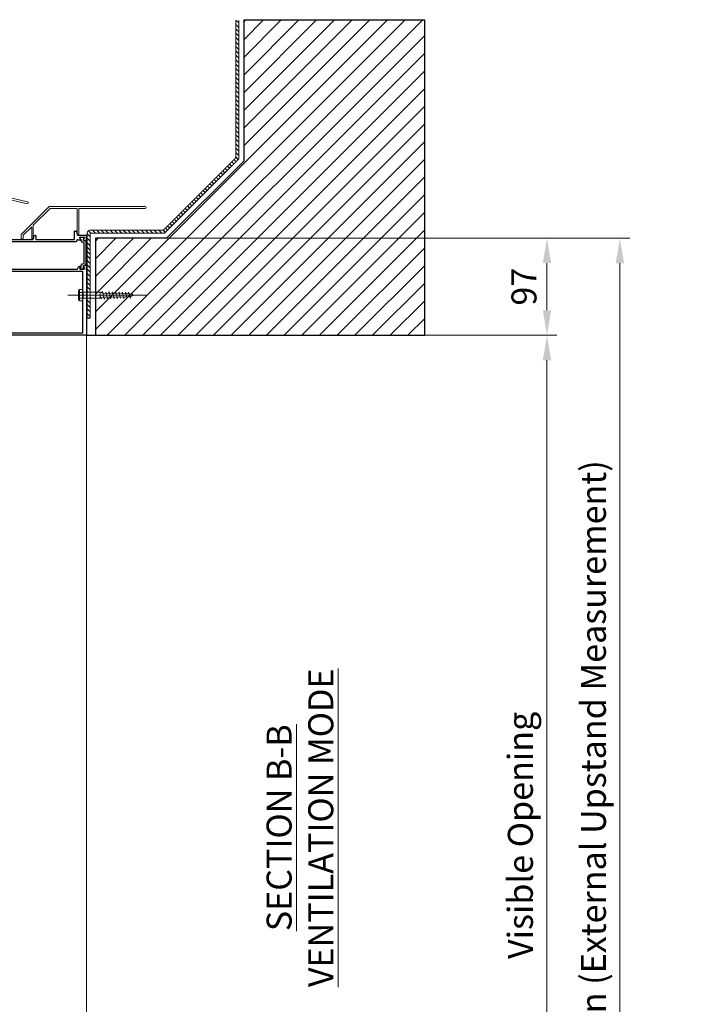
# Model space of a CAD drawing. Units: inches. Extents: x -4761 to 5409, y -2087 to 2560.
# Drawn here: x 3332 to 4006, y 1536 to 2521 of the extents above; entities that cross this region are included whole.
import ezdxf

# ---------------------------------------------------------------- set-up
doc = ezdxf.new("R2010")
doc.units = ezdxf.units.IN
doc.header["$MEASUREMENT"] = 0
doc.linetypes.add('CENTER', pattern=[2, 1.25, -0.25, 0.25, -0.25])
for name, color, linetype, lineweight in [('NextGenRoof_1_10DIMS', 30, 'Continuous', 13), ('NextGenRoof_1_10TXT', 30, 'Continuous', 13), ('NextGenRoof_Aluminium Extrusion', 7, 'Continuous', 30), ('NextGenRoof_Aluminium Extrusion Distant', 61, 'Continuous', 18), ('NextGenRoof_Centre', 6, 'CENTER', 15), ('NextGenRoof_Fixings', 2, 'Continuous', 9), ('NextGenRoof_Hatch', 2, 'Continuous', 9), ('NextGenRoof_Structure Existing - By others', 53, 'Continuous', 25), ('NextGenRoof_Thermal Break', 2, 'Continuous', 25)]:
    doc.layers.add(name, color=color, linetype=linetype, lineweight=lineweight)
doc.styles.add('NextGenRoof', font='verdana.ttf')
doc.dimstyles.new('NextGenRoof_1_10', dxfattribs={"dimscale": 10, "dimtxt": 2.5, "dimasz": 2.5, "dimexe": 1, "dimexo": 1, "dimgap": 1, "dimtad": 1, "dimdec": 0, "dimzin": 0, "dimdsep": 46, "dimtxsty": 'NextGenRoof', "dimcen": 1, "dimclrd": 8, "dimclre": 8, "dimclrt": 256, "dimadec": 0, "dimazin": 0, "dimtfac": 1, "dimtdec": 0, "dimtofl": 0, "dimtmove": 0, "dimatfit": 3, "dimfxl": 1, "dimtfill": 1, "dimtfillclr": 256, "dimtolj": 1, "dimtzin": 0, "dimlwd": 9, "dimlwe": 9, "dimarcsym": 0})

# ---------------------------------------------------------------- blocks, each defined once
blk = doc.blocks.new('A$C0D5A48FF')
at = {"color": 7, "linetype": 'Continuous', "lineweight": 15}
for p, q in [((-90.41, 14.03), (-90.41, 9.52)), ((-88.61, 14.23), (-90.21, 14.23)), ((-88.41, 10.35), (-88.41, 14.03)), ((-80.25, 2.1), (-88.35, 10.2)), ((-79.91, 13.73), (-79.91, 2.25)), ((-78.93, 14.23), (-79.41, 14.23)), ((-77.84, 12.83), (-78.5, 13.98)), ((-78.41, 0.35), (-78.41, 12.16)), ((-78.31, 12.33), (-77.91, 12.56)), ((-90.35, 9.38), (-62.47, -18.51)), ((-61.64, -16.51), (-78.35, 0.2)), ((-34.32, 9.48), (-34.98, 8.33)), ((-34.91, 8.06), (-34.51, 7.83)), ((-34.41, 7.66), (-34.41, -16.37)), ((-33.41, 9.73), (-33.89, 9.73)), ((-32.91, -16.37), (-32.91, 9.23)), ((-62.33, -18.57), (33.59, -18.57)), ((-34.61, -16.57), (-61.5, -16.57)), ((33.59, -16.57), (-32.71, -16.57))]:
    blk.add_line(p, q, dxfattribs=at)
for centre, radius, start, end in [((-90.21, 14.03), 0.2, 90, 180), ((-88.61, 14.03), 0.2, 0, 90), ((-88.21, 10.35), 0.2, 180, 225), ((-79.41, 13.73), 0.5, 90, 180), ((-78.93, 13.73), 0.5, 30, 90), ((-78.21, 12.16), 0.2, 120, 180), ((-78.01, 12.73), 0.2, 300, 30), ((-90.21, 9.52), 0.2, 180, 225), ((-80.11, 2.25), 0.2, 225, 0), ((-78.21, 0.35), 0.2, 180, 225), ((-34.81, 8.23), 0.2, 150, 240), ((-34.61, 7.66), 0.2, 0, 60), ((-33.89, 9.23), 0.5, 90, 150), ((-33.41, 9.23), 0.5, 0, 90), ((-62.33, -18.37), 0.2, 225, 270), ((-61.5, -16.37), 0.2, 225, 270), ((-34.61, -16.37), 0.2, 270, 0), ((-32.71, -16.37), 0.2, 180, 270), ((33.59, -17.57), 1, 270, 90)]:
    blk.add_arc(centre, radius, start, end, dxfattribs=at)
blk = doc.blocks.new('NextGenRoof Vent Lid_')
at = {"layer": 'NextGenRoof_Aluminium Extrusion', "xscale": -1, "rotation": 89.99998320526208}
blk.add_blockref('A$C0D5A48FF', (618.93, -90.61), dxfattribs=at)
blk = doc.blocks.new('32mm Thermal Break')
at = {"layer": 'NextGenRoof_Thermal Break'}
for p, q in [((-11.42, 0), (11.42, 0)), ((-16, -5.6), (-16, -2.2)), ((-15.6, -1.8), (-15.29, -1.8)), ((-15.29, -6), (-15.6, -6)), ((-15.19, -1.83), (-13.61, -2.74)), ((-13.61, -5.06), (-15.19, -5.97)), ((-13.01, -2.9), (-12.97, -2.9)), ((-12.06, -4.9), (-13.01, -4.9)), ((-12.68, -2.7), (-11.8, -0.26)), ((-10.32, -2.06), (-11.12, -4.24)), ((9.95, -1.8), (-9.95, -1.8)), ((11.12, -4.24), (10.32, -2.06)), ((11.8, -0.26), (12.68, -2.7)), ((13.01, -4.9), (12.06, -4.9)), ((12.97, -2.9), (13.01, -2.9)), ((13.61, -2.74), (15.19, -1.83)), ((15.19, -5.97), (13.61, -5.06)), ((15.29, -1.8), (15.6, -1.8)), ((15.6, -6), (15.29, -6)), ((16, -2.2), (16, -5.6))]:
    blk.add_line(p, q, dxfattribs=at)
for centre, radius, start, end in [((-11.42, -0.4), 0.4, 90, 160), ((11.42, -0.4), 0.4, 20, 90), ((-15.6, -2.2), 0.4, 90, 180), ((-15.6, -5.6), 0.4, 180, 270), ((-15.29, -2), 0.2, 60, 90), ((-15.29, -5.8), 0.2, 270, 300), ((-13.01, -1.7), 1.2, 240, 270), ((-13.01, -6.1), 1.2, 90, 120), ((-12.97, -2.6), 0.3, 270, 340), ((-12.06, -3.9), 1, 270, 340), ((-9.95, -2.2), 0.4, 90, 160), ((9.95, -2.2), 0.4, 20, 90), ((12.06, -3.9), 1, 200, 270), ((12.97, -2.6), 0.3, 200, 270), ((13.01, -1.7), 1.2, 270, 300), ((13.01, -6.1), 1.2, 60, 90), ((15.29, -2), 0.2, 90, 120), ((15.29, -5.8), 0.2, 240, 270), ((15.6, -2.2), 0.4, 0, 90), ((15.6, -5.6), 0.4, 270, 0)]:
    blk.add_arc(centre, radius, start, end, dxfattribs=at)
blk = doc.blocks.new('Vent Inner Extrusion')
at = {"layer": 'NextGenRoof_Aluminium Extrusion'}
for p, q in [((-31, 120), (32.8, 120)), ((33.3, 119.5), (34.2, 119.5)), ((34.8, 120), (36.7, 120)), ((36.98, 119.6), (35.91, 116.66)), ((-33, 0.2), (-33, 118)), ((-31, 4.2), (-31, 117.8)), ((-30.8, 118), (30.8, 118)), ((31, 117.8), (31, 4.2)), ((33, 117.1), (33, 113.7)), ((33, 110.03), (33, 9.97)), ((33.71, 117.5), (33.4, 117.5)), ((33.4, 113.3), (33.71, 113.3)), ((35.25, 111.85), (33.5, 110.84)), ((35.48, 116.51), (33.81, 117.47)), ((33.81, 113.33), (35.45, 114.27)), ((35.75, 114.1), (35.75, 112.71)), ((32.8, 0), (-32.8, 0)), ((30.8, 4), (-30.8, 4)), ((33, 6.3), (33, 2.9)), ((34.2, 0.5), (33.3, 0.5)), ((33.71, 6.7), (33.4, 6.7)), ((33.4, 2.5), (33.71, 2.5)), ((33.5, 9.16), (35.25, 8.15)), ((35.45, 5.73), (33.81, 6.67)), ((33.81, 2.53), (35.48, 3.49)), ((36.7, 0), (34.8, 0)), ((35.75, 7.29), (35.75, 5.9)), ((35.91, 3.34), (36.98, 0.4))]:
    blk.add_line(p, q, dxfattribs=at)
for centre, radius, start, end in [((-31, 118), 2, 90, 180), ((32.8, 119.8), 0.2, 0, 90), ((33.3, 119.8), 0.3, 180, 270), ((34.2, 119.8), 0.3, 270, 350.40593), ((34.8, 119.7), 0.3, 90, 170.40593), ((36.7, 119.7), 0.3, 340, 90), ((-30.8, 117.8), 0.2, 90, 180), ((30.8, 117.8), 0.2, 0, 90), ((33.4, 117.1), 0.4, 90, 180), ((33.4, 113.7), 0.4, 180, 270), ((34, 109.97), 1, 120, 180), ((33.71, 117.3), 0.2, 60, 90), ((33.71, 113.5), 0.2, 270, 300), ((34.75, 112.71), 1, 300, 0), ((35.55, 114.1), 0.2, 0, 120), ((35.63, 116.77), 0.3, 240, 340), ((34, 10.03), 1, 180, 240), ((-32.8, 0.2), 0.2, 180, 270), ((-30.8, 4.2), 0.2, 180, 270), ((30.8, 4.2), 0.2, 270, 0), ((32.8, 0.2), 0.2, 270, 360), ((33.4, 6.3), 0.4, 90, 180), ((33.4, 2.9), 0.4, 180, 270), ((33.3, 0.2), 0.3, 90, 180), ((33.71, 6.5), 0.2, 60, 90), ((33.71, 2.7), 0.2, 270, 300), ((34.2, 0.2), 0.3, 9.59407, 90), ((34.8, 0.3), 0.3, 189.59407, 270), ((34.75, 7.29), 1, 0, 60), ((35.55, 5.9), 0.2, 240, 0), ((35.63, 3.23), 0.3, 20, 120), ((36.7, 0.3), 0.3, 270, 20)]:
    blk.add_arc(centre, radius, start, end, dxfattribs=at)
blk = doc.blocks.new('Vent Outer Profile')
at = {"layer": 'NextGenRoof_Aluminium Extrusion'}
for p, q in [((-4.98, 119.6), (-3.91, 116.66)), ((-2.8, 120), (-4.7, 120)), ((-1.3, 119.5), (-2.2, 119.5)), ((-0.8, 120), (6.8, 120)), ((7, 119.8), (7, 116.2)), ((-5.5, 109.8), (-5.5, 10.2)), ((-5.3, 110), (-4.75, 110)), ((-3.75, 114.1), (-3.75, 111)), ((-3.48, 116.51), (-1.81, 117.47)), ((-1.81, 113.33), (-3.45, 114.27)), ((-1.71, 117.5), (-1.4, 117.5)), ((-1.4, 113.3), (-1.71, 113.3)), ((-1, 117.1), (-1, 113.7)), ((1, 117.8), (1, 84.2)), ((4.8, 118), (1.2, 118)), ((5, 116.2), (5, 117.8)), ((6.8, 116), (5.2, 116)), ((-3.5, 83.8), (-3.5, 53.87)), ((0.8, 84), (-3.3, 84)), ((-3.5, 50.6), (-3.5, 12.2)), ((-3.4, 53.69), (-1.9, 52.83)), ((0.3, 50.8), (-3.3, 50.8)), ((-1.63, 52.9), (-1.4, 53.3)), ((-1.12, 53.37), (0.4, 52.49)), ((0.5, 52.32), (0.5, 51)), ((-4.75, 10), (-5.3, 10)), ((-3.3, 12), (4.8, 12)), ((2.6, 9.97), (1.1, 9.11)), ((3.1, 9.5), (2.87, 9.9)), ((4.9, 10.31), (3.38, 9.43)), ((5, 11.8), (5, 10.48)), ((-3.91, 3.34), (-4.98, 0.4)), ((-4.7, 0), (-2.79, 0)), ((-3.75, 9), (-3.75, 5.9)), ((-1.81, 2.53), (-3.48, 3.49)), ((-3.45, 5.73), (-1.81, 6.67)), ((-2.2, 0.5), (-1.3, 0.5)), ((-1.71, 6.7), (-1.4, 6.7)), ((-1.4, 2.5), (-1.71, 2.5)), ((-1, 6.3), (-1, 2.9)), ((0.8, 0), (-0.8, 0)), ((1, 8.93), (1, 0.2))]:
    blk.add_line(p, q, dxfattribs=at)
for centre, radius, start, end in [((-4.7, 119.7), 0.3, 90, 200), ((-2.8, 119.7), 0.3, 9.59407, 90), ((-2.2, 119.8), 0.3, 189.59407, 270), ((-1.3, 119.8), 0.3, 270, 360), ((-0.8, 119.8), 0.2, 90, 180), ((6.8, 119.8), 0.2, 0, 90), ((-5.3, 109.8), 0.2, 90, 180), ((-4.75, 111), 1, 270, 0), ((-3.63, 116.77), 0.3, 200, 300), ((-3.55, 114.1), 0.2, 60, 180), ((-1.71, 117.3), 0.2, 90, 120), ((-1.71, 113.5), 0.2, 240, 270), ((-1.4, 117.1), 0.4, 0, 90), ((-1.4, 113.7), 0.4, 270, 0), ((1.2, 117.8), 0.2, 90, 180), ((4.8, 117.8), 0.2, 0, 90), ((5.2, 116.2), 0.2, 180, 270), ((6.8, 116.2), 0.2, 270, 0), ((-3.3, 83.8), 0.2, 90, 180), ((0.8, 84.2), 0.2, 270, 0), ((-3.3, 53.87), 0.2, 180, 240), ((-3.3, 50.6), 0.2, 90, 180), ((-1.8, 53), 0.2, 240, 330), ((-1.22, 53.2), 0.2, 60, 150), ((0.3, 51), 0.2, 270, 0), ((0.3, 52.32), 0.2, 0, 60), ((-5.3, 10.2), 0.2, 180, 270), ((-4.75, 9), 1, 0, 90), ((-3.3, 12.2), 0.2, 180, 270), ((2.7, 9.8), 0.2, 30, 120), ((4.8, 11.8), 0.2, 0, 90), ((4.8, 10.48), 0.2, 300, 0), ((-4.7, 0.3), 0.3, 160, 270), ((-3.63, 3.23), 0.3, 60, 160), ((-3.55, 5.9), 0.2, 180, 300), ((-2.79, 0.3), 0.3, 270, 350.40593), ((-2.2, 0.2), 0.3, 90, 170.40593), ((-1.71, 6.5), 0.2, 90, 120), ((-1.71, 2.7), 0.2, 240, 270), ((-1.4, 6.3), 0.4, 0, 90), ((-1.4, 2.9), 0.4, 270, 0), ((-1.3, 0.2), 0.3, 0, 90), ((-0.8, 0.2), 0.2, 180, 270), ((0.8, 0.2), 0.2, 270, 0), ((1.2, 8.93), 0.2, 120, 180), ((3.28, 9.6), 0.2, 210, 300)]:
    blk.add_arc(centre, radius, start, end, dxfattribs=at)
blk = doc.blocks.new('Vent Profile')
at = {"layer": 'NextGenRoof_Hatch'}
h = blk.add_hatch(dxfattribs=at)
h.set_pattern_fill('ANSI31', color=256, scale=2, angle=135, style=0)
h.set_pattern_definition([(180, (22419.66404, 13429.70935), (-6e-17, -0.25), [])])
edge = h.paths.add_edge_path()
edge.add_line((69.24, 116.4), (69.19, 116.4))
edge = h.paths.add_edge_path()
edge.add_ellipse((69.24, 116.7), major_axis=(-0.212, 0.212), ratio=1, start_angle=135, end_angle=205, ccw=False)
edge = h.paths.add_edge_path()
edge.add_line((70.41, 119.04), (69.52, 116.6))
edge = h.paths.add_edge_path()
edge.add_ellipse((70.78, 118.9), major_axis=(-0.283, 0.283), ratio=1, start_angle=-45, end_angle=25, ccw=False)
edge = h.paths.add_edge_path()
edge.add_line((93.62, 119.3), (70.78, 119.3))
edge = h.paths.add_edge_path()
edge.add_ellipse((93.62, 118.9), major_axis=(0.283, 0.283), ratio=1, start_angle=335, end_angle=405, ccw=False)
edge = h.paths.add_edge_path()
edge.add_line((94.89, 116.6), (94, 119.04))
edge = h.paths.add_edge_path()
edge.add_ellipse((95.17, 116.7), major_axis=(0.212, 0.212), ratio=1, start_angle=155, end_angle=225, ccw=False)
edge = h.paths.add_edge_path()
edge.add_line((95.22, 116.4), (95.17, 116.4))
edge = h.paths.add_edge_path()
edge.add_ellipse((95.21, 117.6), major_axis=(0.849, 0.849), ratio=1, start_angle=225, end_angle=255, ccw=False)
edge = h.paths.add_edge_path()
edge.add_line((97.4, 117.47), (95.81, 116.56))
edge = h.paths.add_edge_path()
edge.add_ellipse((97.5, 117.3), major_axis=(-0.141, 0.141), ratio=1, start_angle=315, end_angle=345, ccw=False)
edge = h.paths.add_edge_path()
edge.add_line((97.8, 117.5), (97.5, 117.5))
edge = h.paths.add_edge_path()
edge.add_ellipse((97.8, 117.1), major_axis=(-0.283, 0.283), ratio=1, start_angle=225, end_angle=315, ccw=False)
edge = h.paths.add_edge_path()
edge.add_line((98.2, 113.7), (98.2, 117.1))
edge = h.paths.add_edge_path()
edge.add_ellipse((97.8, 113.7), major_axis=(0.283, 0.283), ratio=1, start_angle=225, end_angle=315, ccw=False)
edge = h.paths.add_edge_path()
edge.add_line((97.5, 113.3), (97.8, 113.3))
edge = h.paths.add_edge_path()
edge.add_ellipse((97.5, 113.5), major_axis=(0.141, 0.141), ratio=1, start_angle=195, end_angle=225, ccw=False)
edge = h.paths.add_edge_path()
edge.add_line((95.81, 114.24), (97.4, 113.33))
edge = h.paths.add_edge_path()
edge.add_ellipse((95.21, 113.2), major_axis=(-0.849, 0.849), ratio=1, start_angle=285, end_angle=315, ccw=False)
edge = h.paths.add_edge_path()
edge.add_line((94.26, 114.4), (95.22, 114.4))
edge = h.paths.add_edge_path()
edge.add_ellipse((94.26, 115.4), major_axis=(-0.707, 0.707), ratio=1, start_angle=65, end_angle=135, ccw=False)
edge = h.paths.add_edge_path()
edge.add_line((92.52, 117.24), (93.32, 115.06))
edge = h.paths.add_edge_path()
edge.add_ellipse((92.15, 117.1), major_axis=(0.283, 0.283), ratio=1, start_angle=335, end_angle=405, ccw=False)
edge = h.paths.add_edge_path()
edge.add_line((72.26, 117.5), (92.15, 117.5))
edge = h.paths.add_edge_path()
edge.add_ellipse((72.26, 117.1), major_axis=(-0.283, 0.283), ratio=1, start_angle=-45, end_angle=25, ccw=False)
edge = h.paths.add_edge_path()
edge.add_line((71.09, 115.06), (71.88, 117.24))
edge = h.paths.add_edge_path()
edge.add_ellipse((70.15, 115.4), major_axis=(0.707, 0.707), ratio=1, start_angle=225, end_angle=295, ccw=False)
edge = h.paths.add_edge_path()
edge.add_line((69.19, 114.4), (70.15, 114.4))
edge = h.paths.add_edge_path()
edge.add_ellipse((69.19, 113.2), major_axis=(0.849, 0.849), ratio=1, start_angle=405, end_angle=435, ccw=False)
edge = h.paths.add_edge_path()
edge.add_line((67.01, 113.33), (68.59, 114.24))
edge = h.paths.add_edge_path()
edge.add_ellipse((66.91, 113.5), major_axis=(-0.141, 0.141), ratio=1, start_angle=135, end_angle=165, ccw=False)
edge = h.paths.add_edge_path()
edge.add_line((66.6, 113.3), (66.91, 113.3))
edge = h.paths.add_edge_path()
edge.add_ellipse((66.6, 113.7), major_axis=(-0.283, 0.283), ratio=1, start_angle=45, end_angle=135, ccw=False)
edge = h.paths.add_edge_path()
edge.add_line((66.2, 117.1), (66.2, 113.7))
edge = h.paths.add_edge_path()
edge.add_ellipse((66.6, 117.1), major_axis=(0.283, 0.283), ratio=1, start_angle=45, end_angle=135, ccw=False)
edge = h.paths.add_edge_path()
edge.add_line((66.91, 117.5), (66.6, 117.5))
edge = h.paths.add_edge_path()
edge.add_ellipse((66.91, 117.3), major_axis=(0.141, 0.141), ratio=1, start_angle=375, end_angle=405, ccw=False)
edge = h.paths.add_edge_path()
edge.add_line((68.59, 116.56), (67.01, 117.47))
edge = h.paths.add_edge_path()
edge.add_ellipse((69.19, 117.6), major_axis=(0.849, 0.849), ratio=1, start_angle=195, end_angle=225, ccw=False)
h = blk.add_hatch(dxfattribs=at)
h.set_pattern_fill('ANSI31', color=256, scale=2, angle=135, style=0)
h.set_pattern_definition([(180, (22419.66404, -13309.70935), (-6e-17, 0.25), [])])
edge = h.paths.add_edge_path()
edge.add_line((69.24, 3.6), (69.19, 3.6))
edge = h.paths.add_edge_path()
edge.add_ellipse((69.24, 3.3), major_axis=(-0.212, -0.212), ratio=1, start_angle=155, end_angle=225)
edge = h.paths.add_edge_path()
edge.add_line((70.41, 0.96), (69.52, 3.4))
edge = h.paths.add_edge_path()
edge.add_ellipse((70.78, 1.1), major_axis=(-0.283, -0.283), ratio=1, start_angle=335, end_angle=405)
edge = h.paths.add_edge_path()
edge.add_line((93.62, 0.7), (70.78, 0.7))
edge = h.paths.add_edge_path()
edge.add_ellipse((93.62, 1.1), major_axis=(0.283, -0.283), ratio=1, start_angle=-45, end_angle=25)
edge = h.paths.add_edge_path()
edge.add_line((94.89, 3.4), (94, 0.96))
edge = h.paths.add_edge_path()
edge.add_ellipse((95.17, 3.3), major_axis=(0.212, -0.212), ratio=1, start_angle=135, end_angle=205)
edge = h.paths.add_edge_path()
edge.add_line((95.22, 3.6), (95.17, 3.6))
edge = h.paths.add_edge_path()
edge.add_ellipse((95.21, 2.4), major_axis=(0.849, -0.849), ratio=1, start_angle=105, end_angle=135)
edge = h.paths.add_edge_path()
edge.add_line((97.4, 2.53), (95.81, 3.44))
edge = h.paths.add_edge_path()
edge.add_ellipse((97.5, 2.7), major_axis=(-0.141, -0.141), ratio=1, start_angle=15, end_angle=45)
edge = h.paths.add_edge_path()
edge.add_line((97.8, 2.5), (97.5, 2.5))
edge = h.paths.add_edge_path()
edge.add_ellipse((97.8, 2.9), major_axis=(-0.283, -0.283), ratio=1, start_angle=45, end_angle=135)
edge = h.paths.add_edge_path()
edge.add_line((98.2, 6.3), (98.2, 2.9))
edge = h.paths.add_edge_path()
edge.add_ellipse((97.8, 6.3), major_axis=(0.283, -0.283), ratio=1, start_angle=45, end_angle=135)
edge = h.paths.add_edge_path()
edge.add_line((97.5, 6.7), (97.8, 6.7))
edge = h.paths.add_edge_path()
edge.add_ellipse((97.5, 6.5), major_axis=(0.141, -0.141), ratio=1, start_angle=135, end_angle=165)
edge = h.paths.add_edge_path()
edge.add_line((95.81, 5.76), (97.4, 6.67))
edge = h.paths.add_edge_path()
edge.add_ellipse((95.21, 6.8), major_axis=(-0.849, -0.849), ratio=1, start_angle=45, end_angle=75)
edge = h.paths.add_edge_path()
edge.add_line((94.26, 5.6), (95.22, 5.6))
edge = h.paths.add_edge_path()
edge.add_ellipse((94.26, 4.6), major_axis=(-0.707, -0.707), ratio=1, start_angle=225, end_angle=295)
edge = h.paths.add_edge_path()
edge.add_line((92.52, 2.76), (93.32, 4.94))
edge = h.paths.add_edge_path()
edge.add_ellipse((92.15, 2.9), major_axis=(0.283, -0.283), ratio=1, start_angle=-45, end_angle=25)
edge = h.paths.add_edge_path()
edge.add_line((72.26, 2.5), (92.15, 2.5))
edge = h.paths.add_edge_path()
edge.add_ellipse((72.26, 2.9), major_axis=(-0.283, -0.283), ratio=1, start_angle=335, end_angle=405)
edge = h.paths.add_edge_path()
edge.add_line((71.09, 4.94), (71.88, 2.76))
edge = h.paths.add_edge_path()
edge.add_ellipse((70.15, 4.6), major_axis=(0.707, -0.707), ratio=1, start_angle=65, end_angle=135)
edge = h.paths.add_edge_path()
edge.add_line((69.19, 5.6), (70.15, 5.6))
edge = h.paths.add_edge_path()
edge.add_ellipse((69.19, 6.8), major_axis=(0.849, -0.849), ratio=1, start_angle=-75, end_angle=-45)
edge = h.paths.add_edge_path()
edge.add_line((67.01, 6.67), (68.59, 5.76))
edge = h.paths.add_edge_path()
edge.add_ellipse((66.91, 6.5), major_axis=(-0.141, -0.141), ratio=1, start_angle=195, end_angle=225)
edge = h.paths.add_edge_path()
edge.add_line((66.6, 6.7), (66.91, 6.7))
edge = h.paths.add_edge_path()
edge.add_ellipse((66.6, 6.3), major_axis=(-0.283, -0.283), ratio=1, start_angle=225, end_angle=315)
edge = h.paths.add_edge_path()
edge.add_line((66.2, 2.9), (66.2, 6.3))
edge = h.paths.add_edge_path()
edge.add_ellipse((66.6, 2.9), major_axis=(0.283, -0.283), ratio=1, start_angle=225, end_angle=315)
edge = h.paths.add_edge_path()
edge.add_line((66.91, 2.5), (66.6, 2.5))
edge = h.paths.add_edge_path()
edge.add_ellipse((66.91, 2.7), major_axis=(0.141, -0.141), ratio=1, start_angle=-45, end_angle=-15)
edge = h.paths.add_edge_path()
edge.add_line((68.59, 3.44), (67.01, 2.53))
edge = h.paths.add_edge_path()
edge.add_ellipse((69.19, 2.4), major_axis=(0.849, -0.849), ratio=1, start_angle=135, end_angle=165)
at = {"layer": 'NextGenRoof_Aluminium Extrusion'}
for name, p in [('Vent Inner Extrusion', (33, 0)), ('Vent Outer Profile', (99.2, 0))]:
    blk.add_blockref(name, p, dxfattribs=at)
at = {"layer": 'NextGenRoof_Thermal Break', "extrusion": (0, 0, -1), "zscale": -1}
blk.add_blockref('32mm Thermal Break', (-82.2, 119.3), dxfattribs=at)
at = {"layer": 'NextGenRoof_Thermal Break', "rotation": 180}
blk.add_blockref('32mm Thermal Break', (82.2, 0.7), dxfattribs=at)
blk = doc.blocks.new('M6x50 Coach Screw')
at = {"layer": 'NextGenRoof_Centre'}
blk.add_line((0, 14.73), (0, -63.81), dxfattribs=at)
at = {"layer": 'NextGenRoof_Fixings'}
for p, q in [((-5.75, 0), (-5.75, 3.25)), ((-5.75, 3.25), (5.75, 3.25)), ((-5.75, 0), (5.75, 0)), ((-4.2, 4.25), (-5.06, 3.84)), ((-4.2, 4.25), (4.2, 4.25)), ((-2.88, 0), (-2.88, 3.25)), ((2.88, 0), (2.88, 3.25)), ((4.2, 4.25), (5.06, 3.84)), ((5.75, 0), (5.75, 3.25)), ((-3, -0.5), (-3, -17.5)), ((-3, -0.5), (3, -0.5)), ((3, -0.5), (3, -17.5)), ((-3.01, -18.14), (-3.58, -18.49)), ((-3.58, -18.49), (-2.91, -18.74)), ((-0.46, -17.52), (-3.01, -18.14)), ((-3, -17.5), (3, -17.5)), ((-3, -17.5), (-2, -20.25)), ((-2.91, -18.74), (-2.52, -18.83)), ((-0.38, -17.5), (-0.46, -17.52)), ((3, -17.5), (2, -20.25)), ((2.37, -19.22), (2.82, -19.32)), ((2.82, -19.32), (3.62, -19.53)), ((3.62, -19.53), (3.88, -19.69)), ((3.88, -19.69), (3.62, -19.85)), ((-3.59, -21.48), (-3.86, -21.64)), ((-3.86, -21.64), (-3.59, -21.8)), ((-2.8, -21.28), (-3.59, -21.48)), ((-3.59, -21.8), (-2.81, -22.01)), ((-3.04, -27.92), (-3.27, -28.06)), ((-3.27, -28.06), (-3.05, -28.2)), ((-2.97, -24.63), (-3.19, -24.76)), ((-3.19, -24.76), (-2.97, -24.9)), ((-3.05, -28.2), (-2.38, -28.38)), ((-2.37, -27.75), (-3.04, -27.92)), ((-2.32, -24.46), (-2.97, -24.63)), ((-2.97, -24.9), (-2.32, -25.07)), ((-2.81, -22.01), (-1.98, -22.2)), ((-1.52, -20.99), (-2.8, -21.28)), ((-2.38, -28.38), (-1.91, -28.49)), ((-1.29, -27.51), (-2.37, -27.75)), ((-1.26, -24.23), (-2.32, -24.46)), ((-2.32, -25.07), (-1.94, -25.16)), ((0.01, -20.66), (-1.52, -20.99)), ((0.01, -27.23), (-1.29, -27.51)), ((0.01, -23.96), (-1.26, -24.23)), ((1.55, -20.33), (0.01, -20.66)), ((1.28, -23.68), (0.01, -23.96)), ((1.31, -26.95), (0.01, -27.23)), ((2.33, -23.45), (1.28, -23.68)), ((2.39, -26.71), (1.31, -26.95)), ((2.83, -20.05), (1.55, -20.33)), ((1.9, -29.31), (2.28, -29.4)), ((1.94, -25.97), (2.38, -26.07)), ((1.97, -22.76), (2.32, -22.84)), ((2.28, -29.4), (2.93, -29.57)), ((2.32, -22.84), (2.98, -23.01)), ((2.98, -23.28), (2.33, -23.45)), ((2.38, -26.07), (3.06, -26.26)), ((3.06, -26.53), (2.39, -26.71)), ((3.62, -19.85), (2.83, -20.05)), ((2.98, -23.01), (3.2, -23.15)), ((3.2, -23.15), (2.98, -23.28)), ((3.06, -26.26), (3.28, -26.39)), ((3.28, -26.39), (3.06, -26.53)), ((-2.91, -31.17), (-3.13, -31.3)), ((-3.13, -31.3), (-2.92, -31.44)), ((-2.89, -34.44), (-3.1, -34.57)), ((-3.1, -34.57), (-2.89, -34.71)), ((-2.86, -37.71), (-3.07, -37.84)), ((-3.07, -37.84), (-2.86, -37.98)), ((-2.92, -31.44), (-2.28, -31.62)), ((-2.27, -31), (-2.91, -31.17)), ((-2.25, -34.27), (-2.89, -34.44)), ((-2.89, -34.71), (-2.26, -34.89)), ((-2.23, -37.55), (-2.86, -37.71)), ((-2.86, -37.98), (-2.24, -38.16)), ((-2.28, -31.62), (-1.87, -31.71)), ((-1.24, -30.77), (-2.27, -31)), ((-2.26, -34.89), (-1.83, -34.99)), ((-1.23, -34.05), (-2.25, -34.27)), ((-2.24, -38.16), (-1.8, -38.27)), ((-1.22, -37.32), (-2.23, -37.55)), ((0.01, -30.51), (-1.24, -30.77)), ((0.01, -33.78), (-1.23, -34.05)), ((0.01, -37.05), (-1.22, -37.32)), ((1.25, -30.24), (0.01, -30.51)), ((1.24, -33.51), (0.01, -33.78)), ((1.23, -36.79), (0.01, -37.05)), ((2.24, -36.56), (1.23, -36.79)), ((2.27, -33.29), (1.24, -33.51)), ((2.29, -30.01), (1.25, -30.24)), ((1.79, -39.13), (2.22, -39.23)), ((1.82, -35.85), (2.24, -35.95)), ((1.86, -32.58), (2.26, -32.68)), ((2.22, -39.23), (2.84, -39.41)), ((2.24, -35.95), (2.87, -36.13)), ((2.87, -36.4), (2.24, -36.56)), ((2.26, -32.68), (2.9, -32.85)), ((2.9, -33.12), (2.27, -33.29)), ((2.93, -29.84), (2.29, -30.01)), ((2.87, -36.13), (3.08, -36.27)), ((3.08, -36.27), (2.87, -36.4)), ((2.9, -32.85), (3.11, -32.99)), ((3.11, -32.99), (2.9, -33.12)), ((2.93, -29.57), (3.14, -29.71)), ((3.14, -29.71), (2.93, -29.84)), ((-2.83, -40.98), (-3.04, -41.11)), ((-3.04, -41.11), (-2.84, -41.25)), ((-2.81, -44.25), (-3.02, -44.38)), ((-3.02, -44.38), (-2.83, -44.52)), ((-2.84, -41.25), (-2.21, -41.43)), ((-2.21, -40.82), (-2.83, -40.98)), ((-2.83, -44.52), (-2.24, -44.7)), ((-2.19, -44.09), (-2.81, -44.25)), ((-2.61, -47.51), (-2.81, -47.64)), ((-2.81, -47.64), (-2.66, -47.77)), ((-2.66, -47.77), (-2.15, -47.95)), ((-2.04, -47.35), (-2.61, -47.51)), ((-2.24, -44.7), (-1.62, -44.86)), ((-1.2, -40.59), (-2.21, -40.82)), ((-2.21, -41.43), (-1.76, -41.54)), ((-1.2, -43.86), (-2.19, -44.09)), ((-2.15, -47.95), (-1.32, -48.19)), ((-1.11, -47.13), (-2.04, -47.35)), ((-1.32, -48.19), (-0.96, -48.29)), ((0.01, -40.33), (-1.2, -40.59)), ((0, -43.61), (-1.2, -43.86)), ((0, -46.87), (-1.11, -47.13)), ((1.21, -43.35), (0, -43.61)), ((1.11, -46.61), (0, -46.87)), ((1.22, -40.07), (0.01, -40.33)), ((0.66, -48.76), (1.48, -49.01)), ((2.03, -46.39), (1.11, -46.61)), ((2.2, -43.12), (1.21, -43.35)), ((2.22, -39.84), (1.22, -40.07)), ((1.48, -49.01), (1.93, -49.22)), ((1.52, -45.66), (1.99, -45.78)), ((1.93, -49.22), (1.64, -49.49)), ((1.99, -45.78), (2.59, -45.96)), ((2.6, -46.23), (2.03, -46.39)), ((2.2, -42.51), (2.82, -42.69)), ((2.82, -42.96), (2.2, -43.12)), ((2.85, -39.68), (2.22, -39.84)), ((2.59, -45.96), (2.79, -46.1)), ((2.79, -46.1), (2.6, -46.23)), ((2.82, -42.69), (3.02, -42.83)), ((3.02, -42.83), (2.82, -42.96)), ((2.84, -39.41), (3.05, -39.55)), ((3.05, -39.55), (2.85, -39.68)), ((0.22, -49.97), (-0.35, -50.14)), ((1.64, -49.49), (0.22, -49.97))]:
    blk.add_line(p, q, dxfattribs=at)
blk.add_lwpolyline([(-2, -20.25), (-1.75, -42.5, 0.101873), (0, -51, 0.101873), (1.75, -42.5), (2, -20.25)], format="xyb", dxfattribs=at)
for centre, radius, start, end in [((-4.31, 2.27), 1.74, 34.18308, 145.81692), ((-3.5, -0.5), 0.5, 0, 90), ((0, -1.89), 5.89, 60.75825, 119.24175), ((4.31, 2.27), 1.74, 34.18308, 145.81692), ((3.5, -0.5), 0.5, 90, 180)]:
    blk.add_arc(centre, radius, start, end, dxfattribs=at)
blk = doc.blocks.new('*D72')
at = {"layer": 'Defpoints', "color": 0, "transparency": 16777216}
for p in [(3451.36, 2302.05), (3932.15, 2302.05), (3467.72, 1107.99)]:
    blk.add_point(p, dxfattribs=at)
at = {"layer": 'NextGenRoof_1_10DIMS', "color": 8, "lineweight": 9, "transparency": 16777216}
for p, q in [((3461.36, 2302.05), (3942.15, 2302.05)), ((3932.15, 1132.99), (3932.15, 2277.05)), ((3477.72, 1107.99), (3942.15, 1107.99))]:
    blk.add_line(p, q, dxfattribs=at)
at = {"layer": 'NextGenRoof_1_10DIMS', "color": 8, "transparency": 16777216}
for points in [[(3927.98, 2277.05), (3936.32, 2277.05), (3932.15, 2302.05)], [(3927.98, 1132.99), (3936.32, 1132.99), (3932.15, 1107.99)]]:
    blk.add_solid(points, dxfattribs=at)
at = {"layer": 'NextGenRoof_1_10DIMS', "transparency": 16777216, "insert": (3905.63, 1705.02), "char_height": 25, "attachment_point": 5, "rotation": 90, "style": 'NextGenRoof', "bg_fill": 3, "box_fill_scale": 1.25, "bg_fill_color": 256, "bg_fill_true_color": 13158600, "bg_fill_transparency": 0}
blk.add_mtext("\\A1;'S' Dimension (External Upstand Measurement)", dxfattribs=at)
blk = doc.blocks.new('*D73')
at = {"layer": 'Defpoints', "color": 0, "transparency": 16777216}
for p in [(3722.16, 2205.01), (3859.26, 2205.01), (3722.16, 1205)]:
    blk.add_point(p, dxfattribs=at)
at = {"layer": 'NextGenRoof_1_10DIMS', "color": 8, "lineweight": 9, "transparency": 16777216}
for p, q in [((3732.16, 2205.01), (3869.26, 2205.01)), ((3859.26, 1230), (3859.26, 2180.01)), ((3732.16, 1205), (3869.26, 1205))]:
    blk.add_line(p, q, dxfattribs=at)
at = {"layer": 'NextGenRoof_1_10DIMS', "color": 8, "transparency": 16777216}
for points in [[(3855.1, 2180.01), (3863.43, 2180.01), (3859.26, 2205.01)], [(3855.1, 1230), (3863.43, 1230), (3859.26, 1205)]]:
    blk.add_solid(points, dxfattribs=at)
at = {"layer": 'NextGenRoof_1_10DIMS', "transparency": 16777216, "insert": (3832.65, 1705.01), "char_height": 25, "attachment_point": 5, "rotation": 90, "style": 'NextGenRoof', "bg_fill": 3, "box_fill_scale": 1.25, "bg_fill_color": 256, "bg_fill_true_color": 13158600, "bg_fill_transparency": 0}
blk.add_mtext('\\A1;Visible Opening', dxfattribs=at)
blk = doc.blocks.new('A$C5b1b83e8')
at = {"layer": 'NextGenRoof_Structure Existing - By others'}
h = blk.add_hatch(dxfattribs=at)
h.set_pattern_fill('ANSI31', color=256, scale=100)
h.set_pattern_definition([(45, (-3737.904, -1205.012), (-8.838835, 8.838835), [])])
h.paths.add_polyline_path([(-181, 315), (-181, 174.17), (-258.18, 96.99), (-329.32, 97.11), (-329.32, 17), (-329.32, 0), (0, 0), (0, 315)])
blk.add_lwpolyline([(-181, 315), (-181, 174.17), (-258.18, 96.99), (-329.32, 97.11), (-329.32, 17), (-329.32, 17), (-329.32, 0), (0, 0), (0, 315), (-181, 315), (-181, 315)], dxfattribs=at)
blk = doc.blocks.new('*D107')
at = {"layer": 'Defpoints', "color": 0, "transparency": 16777216}
for p in [(3407.99, 2302.12), (3859.26, 2302.12), (3407.84, 2205.01)]:
    blk.add_point(p, dxfattribs=at)
at = {"layer": 'NextGenRoof_1_10DIMS', "color": 8, "lineweight": 9, "transparency": 16777216}
for p, q in [((3417.99, 2302.12), (3869.26, 2302.12)), ((3859.26, 2230.01), (3859.26, 2277.12)), ((3417.84, 2205.01), (3869.26, 2205.01))]:
    blk.add_line(p, q, dxfattribs=at)
at = {"layer": 'NextGenRoof_1_10DIMS', "color": 8, "transparency": 16777216}
for points in [[(3855.1, 2277.12), (3863.43, 2277.12), (3859.26, 2302.12)], [(3855.1, 2230.01), (3863.43, 2230.01), (3859.26, 2205.01)]]:
    blk.add_solid(points, dxfattribs=at)
at = {"layer": 'NextGenRoof_1_10DIMS', "transparency": 16777216, "insert": (3836.27, 2253.56), "char_height": 25, "attachment_point": 5, "rotation": 90, "style": 'NextGenRoof', "bg_fill": 3, "box_fill_scale": 1.25, "bg_fill_color": 256, "bg_fill_true_color": 13158600, "bg_fill_transparency": 0}
blk.add_mtext('\\A1;97', dxfattribs=at)

msp = doc.modelspace()

# ---------------------------------------------------------------- hatches: boundary and pattern name
h = msp.add_hatch()
h.set_pattern_fill('ANSI31', color=256, scale=25, angle=90, style=0)
h.set_pattern_definition([(135, (3862.7975, 433.4524), (-2.2097087, -2.2097087), [])])
h.paths.add_polyline_path([(3399.66, 2222.01), (3402.66, 2222.01), (3402.66, 2242.01), (3399.66, 2242.01)])
h.paths.add_polyline_path([(3402.66, 2307.01), (3476.92, 2307.01), (3551.16, 2381.25), (3551.16, 2520.01), (3548.16, 2520.01), (3548.16, 2382.5), (3475.68, 2310.01), (3402.66, 2310.01, 0.414214), (3399.66, 2307.01), (3399.66, 2248.01), (3402.66, 2248.01)])

# ---------------------------------------------------------------- linework, layer by layer
msp.add_line((3402.66, 2222.01), (3399.66, 2222.01))
at = {"const_width": 1}
msp.add_lwpolyline([(3399.66, 2222.01), (3399.66, 2307.01, -0.414214), (3402.66, 2310.01), (3475.68, 2310.01), (3548.16, 2382.5), (3548.16, 2520.01)], format="xyb", dxfattribs=at)
msp.add_lwpolyline([(3402.66, 2222.01), (3402.66, 2307.01), (3476.92, 2307.01), (3551.16, 2381.25), (3551.16, 2520.01)], dxfattribs=at)
at = {"layer": 'NextGenRoof_Aluminium Extrusion Distant'}
msp.add_line((3399.16, 2205.21), (3399.16, 1204.81), dxfattribs=at)
at = {"layer": 'NextGenRoof_Structure Existing - By others'}
for p, q in [((3737.16, 2205.01), (3737.16, 2520.01)), ((3399.16, 2219.85), (3399.16, 2204.83)), ((3399.16, 2205.01), (3737.16, 2205.01))]:
    msp.add_line(p, q, dxfattribs=at)

# ---------------------------------------------------------------- block references
for name, p, rotation in [('NextGenRoof Vent Lid_', (3072.64, 1746.62), 76.70999999999992), ('M6x50 Coach Screw', (3395.16, 2245.01), 89.99999999999993)]:
    msp.add_blockref(name, p, dxfattribs=dict(rotation=rotation))

# ---------------------------------------------------------------- texts
at = {"layer": 'NextGenRoof_1_10TXT', "linetype": 'Continuous', "lineweight": 0, "insert": (3612.35, 1712.59), "char_height": 25, "width": 403.239, "attachment_point": 5, "rotation": 90, "style": 'NextGenRoof'}
msp.add_mtext('{\\LSECTION B-B\\PVENTILATION MODE}', dxfattribs=at)

# ---------------------------------------------------------------- next in the draw order: block references
at = {"layer": 'NextGenRoof_Aluminium Extrusion', "xscale": -1, "rotation": 179.9999999999999}
msp.add_blockref('A$C0D5A48FF', (3424.17, 2315.15), dxfattribs=at)
at = {"layer": 'NextGenRoof_Aluminium Extrusion', "rotation": 89.99999999999993}
msp.add_blockref('Vent Profile', (3399.16, 2205.01), dxfattribs=at)

# ---------------------------------------------------------------- next in the draw order: dimensions: what is measured, and where the dimension line sits
at = {"layer": 'NextGenRoof_1_10DIMS'}
dim = msp.add_linear_dim(base=(3932.15, 2302.05), p1=(3467.72, 1107.99), p2=(3451.36, 2302.05), angle=90, text="'S' Dimension (External Upstand Measurement)", dimstyle='NextGenRoof_1_10', dxfattribs=at)
dim.commit()
dim.dimension.update_dxf_attribs({"geometry": '*D72', "text_midpoint": (3905.63, 1705.02)})

# ---------------------------------------------------------------- next in the draw order: dimensions: what is measured, and where the dimension line sits
dim = msp.add_linear_dim(base=(3859.26, 2205.01), p1=(3722.16, 1205), p2=(3722.16, 2205.01), angle=90, text='Visible Opening', dimstyle='NextGenRoof_1_10', dxfattribs=at)
dim.commit()
dim.dimension.update_dxf_attribs({"geometry": '*D73', "text_midpoint": (3832.65, 1705.01)})

# ---------------------------------------------------------------- next in the draw order: block references
at = {"color": 240, "true_color": 0xed1f24}
msp.add_blockref('A$C5b1b83e8', (3737.16, 2205.01), dxfattribs=at)

# ---------------------------------------------------------------- next in the draw order: dimensions: what is measured, and where the dimension line sits
at = {"layer": 'NextGenRoof_1_10DIMS'}
dim = msp.add_linear_dim(base=(3859.26, 2302.12), p1=(3407.84, 2205.01), p2=(3407.99, 2302.12), angle=90, dimstyle='NextGenRoof_1_10', dxfattribs=at)
dim.commit()
dim.dimension.update_dxf_attribs({"geometry": '*D107', "text_midpoint": (3836.27, 2253.56)})

doc.saveas('drawing.dxf')
